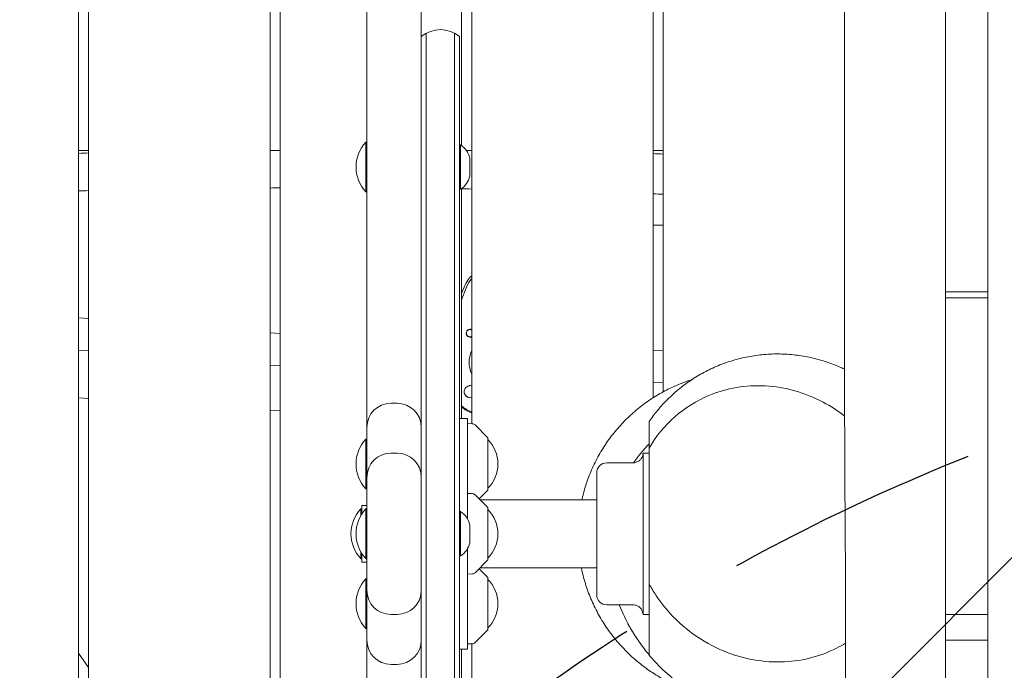
# Model space of a CAD drawing. Units: millimetres. Extents: x -10802 to 11295, y -6395 to 5811.
# Drawn here: x -6242 to -5754, y -418 to -95 of the extents above; entities that cross this region are included whole.
import ezdxf

# ---------------------------------------------------------------- set-up
doc = ezdxf.new("R2010")
doc.units = ezdxf.units.MM
doc.header["$LTSCALE"] = 20
doc.linetypes.add('HIDDEN', pattern=[9.525, 6.35, -3.175])
for name, color, linetype in [('2d', 230, 'Continuous'), ('EN-Free_Space', 10, 'HIDDEN'), ('EN-Free_Space_Hatch', 10, 'HIDDEN')]:
    doc.layers.add(name, color=color, linetype=linetype)

msp = doc.modelspace()

# ---------------------------------------------------------------- hatches: boundary and pattern name
at = {"layer": 'EN-Free_Space_Hatch'}
h = msp.add_hatch(dxfattribs=at)
h.set_pattern_fill('ANSI31', color=1, scale=100)
edge = h.paths.add_edge_path()
edge.add_arc((-5794.42, -4371.91), 1000, 180, 352.87498, ccw=False)
edge.add_arc((-5794.42, -4371.91), 1000, 172.87498, 180, ccw=False)
edge.add_line((-6786.7, -4247.87), (-6395.37, -1117.24))
edge.add_arc((-5403.09, -1241.27), 1000, 0, 172.87498, ccw=False)
edge.add_arc((-5403.09, -1241.27), 1000, 352.87498, 360, ccw=False)
edge.add_line((-4410.82, -1365.31), (-4802.14, -4495.94))
edge = h.paths.add_edge_path()
edge.add_arc((4375.18, 1309.6), 1000, 173, 180, ccw=False)
edge.add_line((3382.63, 1431.47), (3686.82, 3908.86))
edge.add_arc((4679.36, 3786.99), 1000, 0, 173, ccw=False)
edge.add_arc((4679.36, 3786.99), 1000, -7, 0, ccw=False)
edge.add_line((5671.91, 3665.12), (5367.73, 1187.73))
edge.add_arc((4375.18, 1309.6), 1000, 180, 353, ccw=False)

# ---------------------------------------------------------------- linework, layer by layer
at = {"layer": '2d', "lineweight": 0}
for p, q in [((-6213, -735.14), (-6213, -60)), ((-6208, -60), (-6208, -735.82)), ((-6118, -740.9), (-6118, -60)), ((-6113, -60), (-6113, -741.64)), ((-6023, -157.47), (-6023, -60)), ((-6018, -60), (-6018, -295.43)), ((-5928, -282.53), (-5928, -62.43)), ((-5923, -67.54), (-5923, -279.58)), ((-6070, -627.81), (-6070, -72.19)), ((-6043, -627.81), (-6043, -72.19)), ((-5783, -80.22), (-5783, -203.17)), ((-5762, -80.22), (-5762, -211.75)), ((-6040.5, -598.27), (-6040.5, -101.73)), ((-6026.5, -598.27), (-6026.5, -101.73)), ((-6024, -596.61), (-6024, -103.39)), ((-6070.5, -180.46), (-6070.5, -155.81)), ((-6070, -155.81), (-6070.5, -155.81)), ((-6208, -160), (-6213, -160)), ((-6113, -160), (-6118, -160)), ((-6024, -157.13), (-6023.5, -157.13)), ((-6023.5, -157.13), (-6023.5, -179.13)), ((-6018, -160), (-6020.53, -160)), ((-5923, -160), (-5928, -160)), ((-6019, -163.63), (-6019, -172.63)), ((-6070, -180.46), (-6070.5, -180.46)), ((-6024, -179.13), (-6023.5, -179.13)), ((-6023, -292.86), (-6023, -178.8)), ((-6020.51, -227.66), (-6023, -234.03)), ((-6023, -230.86), (-6021.75, -227.67)), ((-5783, -230.06), (-5762, -230.06)), ((-5783, -233.02), (-5762, -233.02)), ((-5783, -372.98), (-5783, -233.02)), ((-5762, -378.38), (-5762, -233.02)), ((-6208, -243.22), (-6213, -242.82)), ((-6018.9, -248.73), (-6019.64, -248.73)), ((-6113, -250.7), (-6118, -250.3)), ((-6018.9, -252.28), (-6019.64, -252.28)), ((-6208, -259.27), (-6213, -258.87)), ((-5923, -259.18), (-5928, -258.98)), ((-6113, -266.75), (-6118, -266.35)), ((-6018.71, -276.5), (-6018.74, -276.5)), ((-5923, -275.19), (-5928, -274.99)), ((-6213, -282.63), (-6208, -282.95)), ((-6018.71, -282.5), (-6018.73, -282.5)), ((-6058, -285.24), (-6055, -285.24)), ((-6118, -288.78), (-6113, -289.1)), ((-6024, -292.86), (-6020, -292.86)), ((-6020, -342.73), (-6020, -292.86)), ((-6017.68, -295.44), (-6020, -295.36)), ((-6010.15, -302.21), (-6016.33, -296.02)), ((-6010, -302.57), (-6010, -328.15)), ((-6070.5, -303.03), (-6070.5, -327.68)), ((-6070, -303.03), (-6070.5, -303.03)), ((-5930, -307.55), (-5930, -374.83)), ((-6055, -310), (-6058, -310)), ((-5933, -390), (-5933, -310)), ((-5930, -310), (-5933, -310)), ((-5951, -314.8), (-5938, -314.8)), ((-5956, -380.2), (-5956, -319.8)), ((-6070, -327.68), (-6070.5, -327.68)), ((-6017.68, -330.08), (-6020, -330)), ((-6010.15, -336.85), (-6016.33, -330.67)), ((-6010.15, -328.51), (-6014.32, -332.68)), ((-6072.5, -340.23), (-6072.5, -336)), ((-6070, -336), (-6072.5, -336)), ((-5956, -333.2), (-6013.8, -333.2)), ((-6073, -337.68), (-6073, -341.05)), ((-6072.5, -337.68), (-6073, -337.68)), ((-6070.5, -362.33), (-6070.5, -337.68)), ((-6070, -337.68), (-6070.5, -337.68)), ((-6024, -339), (-6023.5, -339)), ((-6023.5, -339), (-6023.5, -361)), ((-6010, -337.21), (-6010, -362.79)), ((-6019, -345.5), (-6019, -354.5)), ((-6073, -362.33), (-6073, -358.95)), ((-6072.5, -364), (-6072.5, -359.77)), ((-6024, -361), (-6023.5, -361)), ((-6020, -407.14), (-6020, -357.27)), ((-6072.5, -362.33), (-6073, -362.33)), ((-6072.5, -364), (-6070, -364)), ((-6070, -362.33), (-6070.5, -362.33)), ((-6010.15, -363.15), (-6016.33, -369.33)), ((-6017.68, -369.92), (-6020, -370)), ((-6010.15, -371.49), (-6014.32, -367.32)), ((-6013.8, -366.8), (-5956, -366.8)), ((-6070.5, -372.32), (-6070.5, -396.97)), ((-6070, -372.32), (-6070.5, -372.32)), ((-6010, -371.85), (-6010, -397.43)), ((-5938, -385.2), (-5951, -385.2)), ((-5930, -384.5), (-5930, -390)), ((-6058, -390), (-6055, -390)), ((-5930, -390), (-5933, -390)), ((-5783, -390.06), (-5762, -390.06)), ((-6070, -396.97), (-6070.5, -396.97)), ((-6010.15, -397.79), (-6016.33, -403.98)), ((-6017.68, -404.56), (-6020, -404.64)), ((-6018, -404.57), (-6018, -761.66)), ((-5783, -402.79), (-5762, -402.79)), ((-5783, -484.94), (-5783, -402.79)), ((-5762, -511.85), (-5762, -402.79)), ((-6213, -409.11), (-6208, -416.29)), ((-6020, -407.14), (-6024, -407.14)), ((-6023, -521.2), (-6023, -407.14)), ((-6055, -414.76), (-6058, -414.76))]:
    msp.add_line(p, q, dxfattribs=at)
for centre, radius, start, end in [((-6033.5, -115), 15, 50.7035, 129.2965), ((-6057.38, -168.13), 18, 136.7985, 223.2015), ((-6028.8, -165.61), 10, 11.4114, 57.9789), ((-6028.8, -170.66), 10, 302.0211, 348.5886), ((-6058, -297.24), 12, 90, 180), ((-6055, -297.24), 12, 0, 90), ((-6017.75, -297.44), 2, 45, 88), ((-6010.5, -302.57), 0.5, 360, 45), ((-6057.38, -315.36), 18, 136.7985, 223.2015), ((-6021.99, -315.36), 17, 314.8544, 45.1456), ((-6058, -322), 12, 90, 180), ((-6055, -322), 12, 0, 90), ((-5951, -319.8), 5, 90, 180), ((-6017.75, -332.08), 2, 45, 88), ((-6010.5, -328.15), 0.5, 315, 360), ((-6010.5, -337.21), 0.5, 0, 45), ((-6059.88, -350), 18, 136.7985, 223.2015), ((-6057.38, -350), 18, 136.7985, 223.2015), ((-6028.8, -347.48), 10, 11.4114, 57.9789), ((-6021.99, -350), 17, 314.8544, 45.1456), ((-6028.8, -352.52), 10, 302.0211, 348.5886), ((-6010.5, -362.79), 0.5, 315, 0), ((-6017.75, -367.92), 2, 272, 315), ((-6057.38, -384.64), 18, 136.7985, 223.2015), ((-6010.5, -371.85), 0.5, 360, 45), ((-6021.99, -384.64), 17, 314.8544, 45.1456), ((-6058, -378), 12, 180, 270), ((-6055, -378), 12, 270, 360), ((-5951, -380.2), 5, 180, 270), ((-6010.5, -397.43), 0.5, 315, 360), ((-6058, -402.76), 12, 180, 270), ((-6055, -402.76), 12, 270, 360), ((-6017.75, -402.56), 2, 272, 315)]:
    msp.add_arc(centre, radius, start, end, dxfattribs=at)
at = {"layer": '2d', "lineweight": 0, "extrusion": (0, 0, -1)}
for centre, major_axis, start_param, end_param in [((-6005.67, -233.5), (0, 16), -1.197078, -0.884133), ((-6018.9, -250.5), (0, -1.77), -0.532331, 2.594148), ((-6018.72, -250.5), (0, 2), -1.570796, 0.371737), ((-6018.9, -250.5), (0, 1.78), -0.547445, 0.532331), ((-6020.46, -250.5), (0, -2), -2.690386, -2.662688), ((-6018.72, -250.5), (0, 2), -2.404994, -1.570796), ((-6020.46, -250.5), (0, -2), -0.478905, -0.450555), ((-6020.46, -250.5), (0, -2), -0.478905, -0.450555), ((-6018.74, -279.5), (0, 3), -0.183679, 0), ((-6006.02, -265), (0, 27.5), -2.689028, -2.473128)]:
    msp.add_ellipse(centre, major_axis=major_axis, ratio=0.996219, start_param=start_param, end_param=end_param, dxfattribs=at)
at = {"layer": '2d', "lineweight": 0}
for centre, major_axis, start_param, end_param in [((-6005.67, -233.5), (0, -16), -2.257459, -1.944514), ((-6020.46, -250.5), (0, 2), -0.478905, -0.451206), ((-6018.71, -279.5), (0, 3), -0.2386, 1.481291), ((-6018.71, -279.5), (0, -3), -1.660302, 0.2386), ((-6018.74, -279.5), (0, -3), -1.386814, -0.183982), ((-6006.02, -265), (0, -27.5), -0.668464, -0.452564)]:
    msp.add_ellipse(centre, major_axis=major_axis, ratio=0.996219, start_param=start_param, end_param=end_param, dxfattribs=at)
for points, knots in [([(-5833, -73.37), (-5833, -90.52), (-5833, -107.66), (-5833, -124.81), (-5833, -141.95), (-5833, -159.09), (-5833, -176.24), (-5833, -193.38), (-5833, -210.53), (-5833, -227.67), (-5833, -236.24), (-5833, -244.81), (-5833, -253.38), (-5833, -261.96), (-5833, -270.53), (-5833, -279.1)], [-205.741127, -205.741127, -205.741127, -205.741127, -154.305846, -154.305846, -154.305846, -102.870564, -102.870564, -102.870564, -51.435282, -51.435282, -51.435282, -25.717641, -25.717641, -25.717641, 0, 0, 0, 0]), ([(-5783, -203.17), (-5783, -206.53), (-5783, -209.89), (-5783, -213.25), (-5783, -218.77), (-5783, -224.3), (-5783, -229.82), (-5783, -230.89), (-5783, -231.95), (-5783, -233.02)], [0, 0, 0, 0, 10.079149, 10.079149, 10.079149, 26.646716, 26.646716, 26.646716, 29.852009, 29.852009, 29.852009, 29.852009]), ([(-6018, -222.01), (-6018.72, -222.71), (-6019.37, -223.48), (-6020.68, -225.35), (-6021.29, -226.48), (-6021.75, -227.67)], [7.0523778, 7.0523778, 7.0523778, 7.0523778, 7.2408479, 7.2408479, 7.4802636, 7.4802636, 7.4802636, 7.4802636]), ([(-6018, -252.36), (-6018.13, -252.41), (-6018.26, -252.45), (-6018.61, -252.51), (-6018.83, -252.51), (-6019.29, -252.44), (-6019.52, -252.36), (-6019.85, -252.16), (-6019.96, -252.08), (-6020.06, -251.99)], [1.349212, 1.349212, 1.349212, 1.349212, 1.3910446, 1.3910446, 1.4605391, 1.4605391, 1.534306, 1.534306, 1.5762834, 1.5762834, 1.5762834, 1.5762834]), ([(-6019.23, -265), (-6019.23, -263.48), (-6018.99, -261.96), (-6018.37, -260.05), (-6018.2, -259.59), (-6018, -259.15)], [4.712389, 4.712389, 4.712389, 4.712389, 5.0265482, 5.0265482, 5.1272186, 5.1272186, 5.1272186, 5.1272186]), ([(-5930, -294.37), (-5928.7, -292.48), (-5927.3, -290.62), (-5924.28, -286.97), (-5922.65, -285.18), (-5919.2, -281.72), (-5917.36, -280.05), (-5913.5, -276.86), (-5911.47, -275.35), (-5907.25, -272.51), (-5905.05, -271.18), (-5900.51, -268.74), (-5898.16, -267.63), (-5893.37, -265.65), (-5890.91, -264.78), (-5885.91, -263.29), (-5883.37, -262.67), (-5878.24, -261.69), (-5875.65, -261.33), (-5870.44, -260.87), (-5867.82, -260.78), (-5862.6, -260.86), (-5859.99, -261.03), (-5854.8, -261.64), (-5852.22, -262.08), (-5847.13, -263.21), (-5844.61, -263.9), (-5839.67, -265.54), (-5837.24, -266.48), (-5834.24, -267.82), (-5833.62, -268.11), (-5833, -268.41)], [0, 0, 0, 0, 7.26602, 7.26602, 14.677603, 14.677603, 22.227243, 22.227243, 29.873908, 29.873908, 37.599951, 37.599951, 45.380881, 45.380881, 53.194987, 53.194987, 61.02726, 61.02726, 68.866843, 68.866843, 76.706829, 76.706829, 84.545486, 84.545486, 92.388096, 92.388096, 100.240543, 100.240543, 108.098496, 108.098496, 110.174389, 110.174389, 110.174389, 110.174389]), ([(-6018, -270.85), (-6018.2, -270.41), (-6018.37, -269.95), (-6018.99, -268.04), (-6019.23, -266.52), (-6019.23, -265)], [4.2975594, 4.2975594, 4.2975594, 4.2975594, 4.3982297, 4.3982297, 4.712389, 4.712389, 4.712389, 4.712389]), ([(-5963.35, -333.2), (-5963.32, -333.04), (-5963.28, -332.89), (-5962.65, -330.09), (-5961.91, -327.47), (-5960.19, -322.33), (-5959.2, -319.8), (-5956.97, -314.86), (-5955.73, -312.44), (-5953.02, -307.76), (-5951.55, -305.48), (-5948.39, -301.1), (-5946.7, -298.99), (-5943.14, -294.98), (-5941.27, -293.07), (-5937.37, -289.47), (-5935.35, -287.77), (-5931.22, -284.64), (-5929.11, -283.2), (-5924.88, -280.59), (-5922.76, -279.41), (-5918.62, -277.33), (-5916.6, -276.43), (-5912.85, -274.92), (-5911.11, -274.29), (-5909.24, -273.68), (-5909, -273.61), (-5908.77, -273.53)], [31.229767, 31.229767, 31.229767, 31.229767, 31.729628, 31.729628, 40.155373, 40.155373, 48.573321, 48.573321, 56.983014, 56.983014, 65.387034, 65.387034, 73.78857, 73.78857, 82.158215, 82.158215, 90.509387, 90.509387, 98.707559, 98.707559, 106.73634, 106.73634, 114.381707, 114.381707, 121.327023, 121.327023, 122.331559, 122.331559, 122.331559, 122.331559]), ([(-5930, -307.55), (-5926.54, -301.58), (-5922.22, -296.35), (-5912.16, -287.48), (-5906.45, -283.95), (-5891.47, -277.67), (-5881.89, -276.13), (-5862.46, -277.18), (-5852.65, -279.96), (-5839.94, -286.69), (-5836.37, -288.98), (-5832.99, -291.59)], [0.000001, 0.000001, 0.000001, 0.000001, 2.155991, 2.155991, 4.379696, 4.379696, 7.670588, 7.670588, 11.096008, 11.096008, 12.503018, 12.503018, 12.503018, 12.503018]), ([(-5833, -279.1), (-5833, -280.1), (-5833, -281.11), (-5833, -282.12), (-5833, -283.28), (-5833, -284.44), (-5833, -285.6), (-5833, -286.92), (-5832.99, -288.23), (-5832.99, -289.55), (-5832.99, -291.02), (-5832.99, -292.49), (-5832.99, -293.96), (-5832.99, -293.97), (-5832.99, -293.97), (-5832.99, -293.98), (-5832.98, -297.08), (-5832.97, -300.19), (-5832.96, -303.29), (-5832.96, -304.37), (-5832.96, -305.45), (-5832.95, -306.53), (-5832.95, -306.59), (-5832.95, -306.65), (-5832.95, -306.72), (-5832.95, -307.08), (-5832.95, -307.43), (-5832.95, -307.79), (-5832.95, -308.14), (-5832.94, -308.48), (-5832.94, -308.82), (-5832.94, -308.92), (-5832.94, -309), (-5832.94, -309.09), (-5832.94, -309.18), (-5832.94, -309.27), (-5832.94, -309.35), (-5832.94, -309.44), (-5832.94, -309.53), (-5832.94, -309.61), (-5832.94, -309.7), (-5832.94, -309.79), (-5832.94, -309.87), (-5832.94, -310.21), (-5832.94, -310.56), (-5832.93, -310.9), (-5832.93, -311.57), (-5832.93, -312.24), (-5832.93, -312.91), (-5832.92, -314.18), (-5832.91, -315.46), (-5832.91, -316.74), (-5832.9, -318.96), (-5832.89, -321.18), (-5832.87, -323.41), (-5832.87, -323.5), (-5832.87, -323.59), (-5832.87, -323.69), (-5832.87, -323.7), (-5832.87, -323.71), (-5832.87, -323.72), (-5832.87, -323.8), (-5832.87, -323.89), (-5832.87, -323.97), (-5832.87, -324.05), (-5832.87, -324.14), (-5832.87, -324.22), (-5832.87, -324.3), (-5832.87, -324.38), (-5832.87, -324.47), (-5832.87, -324.55), (-5832.87, -324.63), (-5832.87, -324.72), (-5832.87, -324.8), (-5832.87, -324.88), (-5832.87, -324.96), (-5832.87, -325.05), (-5832.86, -325.13), (-5832.86, -325.21), (-5832.86, -325.29), (-5832.86, -325.37), (-5832.86, -325.46), (-5832.86, -325.54), (-5832.86, -325.62), (-5832.86, -325.7), (-5832.86, -325.86), (-5832.86, -326.03), (-5832.86, -326.19), (-5832.86, -326.27), (-5832.86, -326.35), (-5832.86, -326.44), (-5832.86, -326.52), (-5832.86, -326.6), (-5832.86, -326.68), (-5832.85, -326.84), (-5832.85, -327), (-5832.85, -327.16), (-5832.85, -327.24), (-5832.85, -327.33), (-5832.85, -327.41), (-5832.85, -327.49), (-5832.85, -327.57), (-5832.85, -327.65), (-5832.84, -328.91), (-5832.84, -330.17), (-5832.83, -331.43), (-5832.81, -333.81), (-5832.8, -336.18), (-5832.78, -338.56), (-5832.78, -338.57), (-5832.78, -338.58), (-5832.78, -338.59), (-5832.78, -338.67), (-5832.78, -338.75), (-5832.78, -338.83), (-5832.78, -338.92), (-5832.78, -339), (-5832.78, -339.08), (-5832.78, -339.16), (-5832.78, -339.24), (-5832.78, -339.32), (-5832.78, -339.41), (-5832.78, -339.49), (-5832.78, -339.57), (-5832.77, -339.65), (-5832.77, -339.73), (-5832.77, -339.81), (-5832.77, -339.89), (-5832.77, -339.98), (-5832.77, -340.06), (-5832.77, -340.07), (-5832.77, -340.07), (-5832.77, -340.08), (-5832.77, -340.16), (-5832.77, -340.23), (-5832.77, -340.3), (-5832.77, -340.38), (-5832.77, -340.46), (-5832.77, -340.54), (-5832.77, -340.7), (-5832.77, -340.87), (-5832.77, -341.03), (-5832.77, -341.11), (-5832.76, -341.19), (-5832.76, -341.27), (-5832.76, -341.35), (-5832.76, -341.43), (-5832.76, -341.51), (-5832.76, -341.67), (-5832.76, -341.83), (-5832.76, -341.99), (-5832.76, -342.07), (-5832.76, -342.15), (-5832.76, -342.23), (-5832.76, -342.31), (-5832.76, -342.39), (-5832.76, -342.47), (-5832.75, -343.72), (-5832.74, -344.98), (-5832.73, -346.24), (-5832.71, -348.63), (-5832.7, -351.03), (-5832.68, -353.43), (-5832.68, -353.45), (-5832.68, -353.47), (-5832.68, -353.49), (-5832.68, -353.57), (-5832.68, -353.65), (-5832.68, -353.73), (-5832.68, -353.81), (-5832.68, -353.89), (-5832.68, -353.97), (-5832.68, -354.05), (-5832.68, -354.13), (-5832.68, -354.21), (-5832.68, -354.29), (-5832.68, -354.37), (-5832.68, -354.45), (-5832.67, -354.53), (-5832.67, -354.61), (-5832.67, -354.69), (-5832.67, -354.77), (-5832.67, -354.85), (-5832.67, -354.93), (-5832.67, -355.01), (-5832.67, -355.09), (-5832.67, -355.17), (-5832.67, -355.25), (-5832.67, -355.33), (-5832.67, -355.41), (-5832.67, -355.57), (-5832.67, -355.73), (-5832.67, -355.89), (-5832.67, -355.97), (-5832.66, -356.05), (-5832.66, -356.13), (-5832.66, -356.21), (-5832.66, -356.29), (-5832.66, -356.37), (-5832.66, -356.49), (-5832.66, -356.61), (-5832.66, -356.74), (-5832.66, -356.77), (-5832.66, -356.81), (-5832.66, -356.84), (-5832.66, -356.92), (-5832.66, -357), (-5832.66, -357.08), (-5832.66, -357.16), (-5832.66, -357.24), (-5832.66, -357.31), (-5832.65, -358.56), (-5832.64, -359.81), (-5832.63, -361.06), (-5832.62, -363.47), (-5832.6, -365.89), (-5832.59, -368.3), (-5832.59, -368.34), (-5832.59, -368.38), (-5832.59, -368.42), (-5832.59, -368.58), (-5832.59, -368.74), (-5832.59, -368.89), (-5832.59, -369.05), (-5832.58, -369.21), (-5832.58, -369.36), (-5832.58, -369.52), (-5832.58, -369.68), (-5832.58, -369.83), (-5832.58, -369.99), (-5832.58, -370.14), (-5832.58, -370.3), (-5832.58, -370.46), (-5832.58, -370.61), (-5832.58, -370.77), (-5832.57, -370.93), (-5832.57, -371.08), (-5832.57, -371.24), (-5832.57, -371.39), (-5832.57, -371.55), (-5832.57, -371.71), (-5832.57, -371.86), (-5832.57, -372.02), (-5832.57, -372.17), (-5832.57, -372.48), (-5832.57, -372.79), (-5832.56, -373.11), (-5832.56, -373.19), (-5832.56, -373.27), (-5832.56, -373.35), (-5832.56, -373.42), (-5832.56, -373.5), (-5832.56, -373.57), (-5832.56, -373.73), (-5832.56, -373.88), (-5832.56, -374.04), (-5832.56, -374.35), (-5832.56, -374.66), (-5832.55, -374.97), (-5832.55, -375.12), (-5832.55, -375.28), (-5832.55, -375.43), (-5832.55, -375.59), (-5832.55, -375.74), (-5832.55, -375.9), (-5832.55, -376.51), (-5832.54, -377.13), (-5832.54, -377.75), (-5832.54, -378.06), (-5832.54, -378.36), (-5832.54, -378.67), (-5832.54, -378.83), (-5832.54, -378.98), (-5832.54, -379.13), (-5832.54, -379.29), (-5832.53, -379.44), (-5832.53, -379.59), (-5832.53, -380.21), (-5832.53, -380.82), (-5832.53, -381.43), (-5832.53, -381.74), (-5832.52, -382.04), (-5832.52, -382.35), (-5832.52, -382.66), (-5832.52, -382.96), (-5832.52, -383.27), (-5832.52, -383.34), (-5832.52, -383.42), (-5832.52, -383.5), (-5832.52, -383.58), (-5832.52, -383.65), (-5832.52, -383.73), (-5832.52, -383.89), (-5832.52, -384.04), (-5832.52, -384.2), (-5832.52, -384.51), (-5832.51, -384.82), (-5832.51, -385.13), (-5832.51, -385.75), (-5832.51, -386.37), (-5832.51, -386.98), (-5832.51, -387.6), (-5832.5, -388.22), (-5832.5, -388.84), (-5832.5, -389.21), (-5832.5, -389.57), (-5832.5, -389.93), (-5832.5, -390.19), (-5832.5, -390.44), (-5832.5, -390.7), (-5832.49, -393.17), (-5832.49, -395.64), (-5832.49, -398.11), (-5832.49, -398.19), (-5832.49, -398.27), (-5832.49, -398.34), (-5832.49, -398.42), (-5832.49, -398.5), (-5832.49, -398.57), (-5832.49, -398.65), (-5832.49, -398.73), (-5832.49, -398.8), (-5832.49, -398.88), (-5832.49, -398.96), (-5832.49, -399.03), (-5832.49, -399.34), (-5832.49, -399.65), (-5832.49, -399.96), (-5832.49, -400.26), (-5832.49, -400.57), (-5832.49, -400.88), (-5832.49, -401.19), (-5832.49, -401.49), (-5832.49, -401.8), (-5832.49, -402.42), (-5832.49, -403.03), (-5832.49, -403.65), (-5832.49, -404.26), (-5832.49, -404.88), (-5832.49, -405.49), (-5832.49, -405.83), (-5832.49, -406.17), (-5832.49, -406.5), (-5832.49, -408.63), (-5832.49, -410.77), (-5832.5, -412.9), (-5832.5, -415.38), (-5832.51, -417.86), (-5832.52, -420.34), (-5832.52, -421.25), (-5832.52, -422.16), (-5832.53, -423.07), (-5832.53, -424.65), (-5832.54, -426.22), (-5832.54, -427.81), (-5832.54, -427.84), (-5832.54, -427.88), (-5832.54, -427.92), (-5832.55, -428.07), (-5832.55, -428.22), (-5832.55, -428.37), (-5832.55, -428.52), (-5832.55, -428.67), (-5832.55, -428.82), (-5832.55, -428.97), (-5832.55, -429.12), (-5832.55, -429.26), (-5832.55, -429.41), (-5832.55, -429.56), (-5832.55, -429.71), (-5832.55, -429.86), (-5832.55, -430.01), (-5832.56, -430.16), (-5832.56, -430.31), (-5832.56, -430.46), (-5832.56, -430.61), (-5832.56, -430.77), (-5832.56, -430.92), (-5832.56, -431.07), (-5832.56, -431.22), (-5832.56, -431.37), (-5832.56, -431.52), (-5832.56, -431.82), (-5832.56, -432.12), (-5832.57, -432.42), (-5832.57, -432.57), (-5832.57, -432.72), (-5832.57, -432.87), (-5832.57, -433.03), (-5832.57, -433.18), (-5832.57, -433.33), (-5832.57, -433.63), (-5832.57, -433.93), (-5832.58, -434.24), (-5832.58, -434.39), (-5832.58, -434.54), (-5832.58, -434.69), (-5832.58, -434.84), (-5832.58, -434.99), (-5832.58, -435.15), (-5832.59, -436.65), (-5832.6, -438.15), (-5832.61, -439.65), (-5832.61, -440.6), (-5832.62, -441.55), (-5832.62, -442.49), (-5832.64, -444.98), (-5832.65, -447.47), (-5832.67, -449.96), (-5832.68, -452.06), (-5832.7, -454.17), (-5832.71, -456.27), (-5832.72, -456.7), (-5832.72, -457.13), (-5832.72, -457.56), (-5832.72, -457.58), (-5832.72, -457.59), (-5832.72, -457.61), (-5832.72, -457.69), (-5832.72, -457.76), (-5832.72, -457.83), (-5832.73, -457.91), (-5832.73, -457.98), (-5832.73, -458.05), (-5832.73, -458.13), (-5832.73, -458.2), (-5832.73, -458.27), (-5832.73, -458.35), (-5832.73, -458.42), (-5832.73, -458.49), (-5832.73, -458.57), (-5832.73, -458.64), (-5832.73, -458.71), (-5832.73, -458.79), (-5832.73, -458.86), (-5832.73, -458.93), (-5832.73, -459.01), (-5832.73, -459.08), (-5832.73, -459.16), (-5832.73, -459.23), (-5832.73, -459.3), (-5832.74, -459.38), (-5832.74, -459.52), (-5832.74, -459.67), (-5832.74, -459.82), (-5832.74, -459.89), (-5832.74, -459.97), (-5832.74, -460.04), (-5832.74, -460.12), (-5832.74, -460.19), (-5832.74, -460.26), (-5832.74, -460.41), (-5832.74, -460.56), (-5832.74, -460.71), (-5832.75, -460.78), (-5832.75, -460.86), (-5832.75, -460.93), (-5832.75, -461), (-5832.75, -461.08), (-5832.75, -461.15), (-5832.75, -461.45), (-5832.75, -461.75), (-5832.75, -462.05), (-5832.75, -462.19), (-5832.76, -462.34), (-5832.76, -462.49), (-5832.76, -462.57), (-5832.76, -462.64), (-5832.76, -462.72), (-5832.76, -462.79), (-5832.76, -462.87), (-5832.76, -462.94), (-5832.76, -463.24), (-5832.76, -463.54), (-5832.77, -463.84), (-5832.77, -463.99), (-5832.77, -464.14), (-5832.77, -464.29), (-5832.77, -464.37), (-5832.77, -464.44), (-5832.77, -464.52), (-5832.77, -464.59), (-5832.77, -464.67), (-5832.77, -464.74), (-5832.79, -467.18), (-5832.81, -469.63), (-5832.82, -472.07), (-5832.82, -472.35), (-5832.83, -472.63), (-5832.83, -472.91), (-5832.84, -475.14), (-5832.86, -477.36), (-5832.87, -479.59), (-5832.89, -482.16), (-5832.9, -484.73), (-5832.91, -487.31), (-5832.91, -487.32), (-5832.91, -487.33), (-5832.91, -487.33), (-5832.92, -487.41), (-5832.92, -487.48), (-5832.92, -487.55), (-5832.92, -487.62), (-5832.92, -487.69), (-5832.92, -487.77), (-5832.92, -487.84), (-5832.92, -487.91), (-5832.92, -487.98), (-5832.92, -488.05), (-5832.92, -488.13), (-5832.92, -488.2), (-5832.92, -488.27), (-5832.92, -488.34), (-5832.92, -488.41), (-5832.92, -488.49), (-5832.92, -488.56), (-5832.92, -488.63), (-5832.92, -488.7), (-5832.92, -488.78), (-5832.92, -488.85), (-5832.92, -488.92), (-5832.92, -488.99), (-5832.92, -489.07), (-5832.92, -489.21), (-5832.93, -489.36), (-5832.93, -489.5), (-5832.93, -489.57), (-5832.93, -489.65), (-5832.93, -489.72), (-5832.93, -489.79), (-5832.93, -489.86), (-5832.93, -489.94), (-5832.93, -490.08), (-5832.93, -490.23), (-5832.93, -490.37), (-5832.93, -490.45), (-5832.93, -490.52), (-5832.93, -490.59), (-5832.93, -490.67), (-5832.93, -490.74), (-5832.93, -490.81), (-5832.94, -491.99), (-5832.94, -493.18), (-5832.95, -494.36), (-5832.96, -496.79), (-5832.97, -499.22), (-5832.98, -501.65), (-5832.98, -504.18), (-5832.99, -506.7), (-5832.99, -509.22), (-5833, -511.83), (-5833, -514.45), (-5833, -517.06)], [-238.073233, -238.073233, -238.073233, -238.073233, -235.047875, -235.047875, -235.047875, -231.559341, -231.559341, -231.559341, -227.607863, -227.607863, -227.607863, -223.193656, -223.193656, -223.193656, -223.179125, -223.179125, -223.179125, -213.855996, -213.855996, -213.855996, -210.612597, -210.612597, -210.612597, -210.423579, -210.423579, -210.423579, -209.345256, -209.345256, -209.345256, -208.314079, -208.314079, -208.314079, -208.044866, -208.044866, -208.044866, -207.783858, -207.783858, -207.783858, -207.523788, -207.523788, -207.523788, -207.264658, -207.264658, -207.264658, -206.237524, -206.237524, -206.237524, -204.228322, -204.228322, -204.228322, -200.39017, -200.39017, -200.39017, -193.717415, -193.717415, -193.717415, -193.434502, -193.434502, -193.434502, -193.40544, -193.40544, -193.40544, -193.155513, -193.155513, -193.155513, -192.906154, -192.906154, -192.906154, -192.657363, -192.657363, -192.657363, -192.40914, -192.40914, -192.40914, -192.161485, -192.161485, -192.161485, -191.914399, -191.914399, -191.914399, -191.66788, -191.66788, -191.66788, -191.42193, -191.42193, -191.42193, -190.931733, -190.931733, -190.931733, -190.687487, -190.687487, -190.687487, -190.443809, -190.443809, -190.443809, -189.958157, -189.958157, -189.958157, -189.716183, -189.716183, -189.716183, -189.474777, -189.474777, -189.474777, -185.689498, -185.689498, -185.689498, -178.554925, -178.554925, -178.554925, -178.525863, -178.525863, -178.525863, -178.279875, -178.279875, -178.279875, -178.034331, -178.034331, -178.034331, -177.789231, -177.789231, -177.789231, -177.544574, -177.544574, -177.544574, -177.300362, -177.300362, -177.300362, -177.056593, -177.056593, -177.056593, -177.029879, -177.029879, -177.029879, -176.813268, -176.813268, -176.813268, -176.570386, -176.570386, -176.570386, -176.085954, -176.085954, -176.085954, -175.844403, -175.844403, -175.844403, -175.603295, -175.603295, -175.603295, -175.122411, -175.122411, -175.122411, -174.882634, -174.882634, -174.882634, -174.6433, -174.6433, -174.6433, -170.874204, -170.874204, -170.874204, -163.675348, -163.675348, -163.675348, -163.617224, -163.617224, -163.617224, -163.375867, -163.375867, -163.375867, -163.134822, -163.134822, -163.134822, -162.894087, -162.894087, -162.894087, -162.653663, -162.653663, -162.653663, -162.41355, -162.41355, -162.41355, -162.173748, -162.173748, -162.173748, -161.934257, -161.934257, -161.934257, -161.695076, -161.695076, -161.695076, -161.217646, -161.217646, -161.217646, -160.979396, -160.979396, -160.979396, -160.741457, -160.741457, -160.741457, -160.371597, -160.371597, -160.371597, -160.266509, -160.266509, -160.266509, -160.029501, -160.029501, -160.029501, -159.792803, -159.792803, -159.792803, -156.047838, -156.047838, -156.047838, -148.79577, -148.79577, -148.79577, -148.679524, -148.679524, -148.679524, -148.209654, -148.209654, -148.209654, -147.740194, -147.740194, -147.740194, -147.271142, -147.271142, -147.271142, -146.802496, -146.802496, -146.802496, -146.334253, -146.334253, -146.334253, -145.866413, -145.866413, -145.866413, -145.398973, -145.398973, -145.398973, -144.931932, -144.931932, -144.931932, -143.999045, -143.999045, -143.999045, -143.754965, -143.754965, -143.754965, -143.533197, -143.533197, -143.533197, -143.067745, -143.067745, -143.067745, -142.138025, -142.138025, -142.138025, -141.673757, -141.673757, -141.673757, -141.209882, -141.209882, -141.209882, -139.358314, -139.358314, -139.358314, -138.434886, -138.434886, -138.434886, -137.973759, -137.973759, -137.973759, -137.513023, -137.513023, -137.513023, -135.673979, -135.673979, -135.673979, -134.756794, -134.756794, -134.756794, -133.840314, -133.840314, -133.840314, -133.607364, -133.607364, -133.607364, -133.374967, -133.374967, -133.374967, -132.910217, -132.910217, -132.910217, -131.980889, -131.980889, -131.980889, -130.122894, -130.122894, -130.122894, -128.265747, -128.265747, -128.265747, -127.17383, -127.17383, -127.17383, -126.409401, -126.409401, -126.409401, -118.990611, -118.990611, -118.990611, -118.759757, -118.759757, -118.759757, -118.52959, -118.52959, -118.52959, -118.299609, -118.299609, -118.299609, -118.069335, -118.069335, -118.069335, -117.14737, -117.14737, -117.14737, -116.225008, -116.225008, -116.225008, -115.302248, -115.302248, -115.302248, -113.455519, -113.455519, -113.455519, -111.607169, -111.607169, -111.607169, -110.601025, -110.601025, -110.601025, -104.200492, -104.200492, -104.200492, -96.761185, -96.761185, -96.761185, -94.024966, -94.024966, -94.024966, -89.277462, -89.277462, -89.277462, -89.161216, -89.161216, -89.161216, -88.71295, -88.71295, -88.71295, -88.26422, -88.26422, -88.26422, -87.815025, -87.815025, -87.815025, -87.365365, -87.365365, -87.365365, -86.91524, -86.91524, -86.91524, -86.46465, -86.46465, -86.46465, -86.013594, -86.013594, -86.013594, -85.562072, -85.562072, -85.562072, -84.657631, -84.657631, -84.657631, -84.204711, -84.204711, -84.204711, -83.751324, -83.751324, -83.751324, -82.843151, -82.843151, -82.843151, -82.388363, -82.388363, -82.388363, -81.933109, -81.933109, -81.933109, -77.420318, -77.420318, -77.420318, -74.580045, -74.580045, -74.580045, -67.110225, -67.110225, -67.110225, -60.808504, -60.808504, -60.808504, -59.518308, -59.518308, -59.518308, -59.460185, -59.460185, -59.460185, -59.240254, -59.240254, -59.240254, -59.02013, -59.02013, -59.02013, -58.799813, -58.799813, -58.799813, -58.579303, -58.579303, -58.579303, -58.3586, -58.3586, -58.3586, -58.137704, -58.137704, -58.137704, -57.916615, -57.916615, -57.916615, -57.695333, -57.695333, -57.695333, -57.25219, -57.25219, -57.25219, -57.03033, -57.03033, -57.03033, -56.808278, -56.808278, -56.808278, -56.3636, -56.3636, -56.3636, -56.140976, -56.140976, -56.140976, -55.918162, -55.918162, -55.918162, -55.025013, -55.025013, -55.025013, -54.577301, -54.577301, -54.577301, -54.353161, -54.353161, -54.353161, -54.128831, -54.128831, -54.128831, -53.229616, -53.229616, -53.229616, -52.77887, -52.77887, -52.77887, -52.553212, -52.553212, -52.553212, -52.327364, -52.327364, -52.327364, -44.999742, -44.999742, -44.999742, -44.154764, -44.154764, -44.154764, -37.478573, -37.478573, -37.478573, -29.759154, -29.759154, -29.759154, -29.730092, -29.730092, -29.730092, -29.514705, -29.514705, -29.514705, -29.299054, -29.299054, -29.299054, -29.083137, -29.083137, -29.083137, -28.866956, -28.866956, -28.866956, -28.650509, -28.650509, -28.650509, -28.433798, -28.433798, -28.433798, -28.216822, -28.216822, -28.216822, -27.999581, -27.999581, -27.999581, -27.564304, -27.564304, -27.564304, -27.346268, -27.346268, -27.346268, -27.127967, -27.127967, -27.127967, -26.690569, -26.690569, -26.690569, -26.471473, -26.471473, -26.471473, -26.252111, -26.252111, -26.252111, -22.706234, -22.706234, -22.706234, -15.410368, -15.410368, -15.410368, -7.841795, -7.841795, -7.841795, 0, 0, 0, 0]), ([(-5930, -294.37), (-5930, -294.38), (-5930, -294.47), (-5930, -295.81), (-5930, -300.46), (-5930, -307.55)], [40.655384, 40.655384, 40.655384, 40.655384, 43.536178, 43.536178, 60.810623, 60.810623, 60.810623, 60.810623]), ([(-5938, -314.8), (-5937.46, -314.8), (-5936.91, -314.71), (-5935.88, -314.36), (-5935.39, -314.1), (-5934.53, -313.45), (-5934.15, -313.04), (-5933.55, -312.14), (-5933.31, -311.64), (-5933.12, -310.93), (-5933.08, -310.75), (-5933.03, -310.38), (-5933.01, -310.19), (-5933, -310)], [0, 0, 0, 0, 1.620523, 1.620523, 3.245963, 3.245963, 4.871225, 4.871225, 6.496493, 6.496493, 7.056825, 7.056825, 7.624424, 7.624424, 7.624424, 7.624424]), ([(-5907.99, -428.68), (-5909.28, -428.25), (-5910.62, -427.78), (-5913.71, -426.59), (-5915.49, -425.84), (-5919.13, -424.16), (-5921, -423.21), (-5924.77, -421.11), (-5926.68, -419.95), (-5930.5, -417.42), (-5932.41, -416.03), (-5936.19, -413.02), (-5938.07, -411.4), (-5941.72, -407.91), (-5943.51, -406.04), (-5946.92, -402.12), (-5948.55, -400.05), (-5951.61, -395.75), (-5953.05, -393.51), (-5955.71, -388.89), (-5956.94, -386.5), (-5959.15, -381.61), (-5960.13, -379.1), (-5961.85, -373.99), (-5962.59, -371.39), (-5963.34, -368.1), (-5963.48, -367.45), (-5963.61, -366.8)], [111.992272, 111.992272, 111.992272, 111.992272, 118.595581, 118.595581, 126.787674, 126.787674, 134.995682, 134.995682, 143.25809, 143.25809, 151.585976, 151.585976, 160.07748, 160.07748, 168.700745, 168.700745, 177.321965, 177.321965, 185.924681, 185.924681, 194.495394, 194.495394, 203.026167, 203.026167, 211.516283, 211.516283, 213.604885, 213.604885, 213.604885, 213.604885]), ([(-5930, -374.83), (-5930, -375.88), (-5930, -377.22), (-5930, -380.35), (-5930, -382), (-5930, -384.5)], [0.000001, 0.000001, 0.000001, 0.000001, 5.810251, 5.810251, 10.818815, 10.818815, 10.818815, 10.818815]), ([(-5922.71, -385.8), (-5924.07, -384.09), (-5925.37, -382.31), (-5927.81, -378.65), (-5928.94, -376.77), (-5930, -374.83)], [0, 0, 0, 0, 0.697823, 0.697823, 1.385602, 1.385602, 1.385602, 1.385602]), ([(-5783, -372.98), (-5783, -374.97), (-5783, -376.96), (-5783, -378.96), (-5783, -384.48), (-5783, -390.01), (-5783, -395.54), (-5783, -397.96), (-5783, -400.37), (-5783, -402.79)], [0.000007, 0.000007, 0.000007, 0.000007, 5.977324, 5.977324, 5.977324, 22.558502, 22.558502, 22.558502, 29.813083, 29.813083, 29.813083, 29.813083]), ([(-5933, -390), (-5933.01, -389.71), (-5933.05, -389.42), (-5933.17, -388.86), (-5933.25, -388.59), (-5933.56, -387.83), (-5933.85, -387.36), (-5934.55, -386.53), (-5934.98, -386.18), (-5935.92, -385.62), (-5936.44, -385.42), (-5937.31, -385.24), (-5937.65, -385.2), (-5938, -385.2)], [0, 0, 0, 0, 0.868303, 0.868303, 1.711135, 1.711135, 3.336426, 3.336426, 4.961051, 4.961051, 6.604013, 6.604013, 7.628076, 7.628076, 7.628076, 7.628076]), ([(-5832.49, -404.19), (-5833.95, -405.1), (-5835.45, -405.94), (-5845.64, -411.11), (-5855.11, -413.33), (-5874.93, -413.76), (-5885.3, -411.6), (-5900.16, -404.95), (-5905.18, -401.97), (-5914.54, -394.79), (-5918.88, -390.58), (-5922.71, -385.8)], [3.649784, 3.649784, 3.649784, 3.649784, 4.225516, 4.225516, 7.500901, 7.500901, 11.063163, 11.063163, 13.000852, 13.000852, 14.942845, 14.942845, 14.942845, 14.942845]), ([(-5930, -390), (-5930, -394.65), (-5930, -399.72), (-5930, -406.58), (-5930, -408.32), (-5930, -409.88), (-5930, -410.11), (-5930, -410.11)], [3.016282, 3.016282, 3.016282, 3.016282, 12.555946, 12.555946, 20.250834, 20.250834, 25.700282, 25.700282, 25.700282, 25.700282]), ([(-5939.38, -396.66), (-5939.55, -396.38), (-5939.69, -396.14), (-5940.03, -395.57), (-5940.2, -395.3), (-5940.38, -395.01), (-5940.43, -394.93), (-5940.43, -394.93)], [0, 0, 0, 0, 9.837407, 9.837407, 27.130527, 27.130527, 39.495784, 39.495784, 39.495784, 39.495784]), ([(-5937.27, -400.09), (-5937.66, -399.46), (-5937.99, -398.94), (-5938.58, -397.98), (-5938.83, -397.56), (-5939.17, -397.01), (-5939.28, -396.83), (-5939.38, -396.66)], [0, 0, 0, 0, 9.301575, 9.301575, 19.669827, 19.669827, 25.463891, 25.463891, 25.463891, 25.463891]), ([(-5930, -409.97), (-5931.7, -407.97), (-5933.34, -405.86), (-5936.47, -401.4), (-5937.97, -399.06), (-5939.36, -396.6)], [0.000001, 0.000001, 0.000001, 0.000001, 0.93863, 0.93863, 1.88445, 1.88445, 1.88445, 1.88445]), ([(-5832.56, -431.48), (-5833.83, -432.09), (-5835.11, -432.67), (-5838.9, -434.26), (-5841.45, -435.19), (-5846.61, -436.77), (-5849.24, -437.43), (-5854.53, -438.49), (-5857.21, -438.88), (-5862.58, -439.4), (-5865.28, -439.52), (-5870.67, -439.5), (-5873.36, -439.35), (-5878.71, -438.79), (-5881.37, -438.38), (-5886.6, -437.29), (-5889.19, -436.62), (-5894.25, -435.03), (-5896.73, -434.11), (-5901.54, -432.07), (-5903.88, -430.94), (-5908.36, -428.51), (-5910.5, -427.21), (-5914.52, -424.52), (-5916.42, -423.12), (-5919.89, -420.34), (-5921.48, -418.95), (-5924.34, -416.27), (-5925.63, -414.98), (-5927.98, -412.47), (-5929.05, -411.26), (-5930, -410.11)], [28.448652, 28.448652, 28.448652, 28.448652, 32.733042, 32.733042, 40.95329, 40.95329, 49.168771, 49.168771, 57.385062, 57.385062, 65.604292, 65.604292, 73.82483, 73.82483, 82.042129, 82.042129, 90.247964, 90.247964, 98.425483, 98.425483, 106.554141, 106.554141, 114.54076, 114.54076, 122.265802, 122.265802, 129.581387, 129.581387, 136.396125, 136.396125, 143.224615, 143.224615, 143.224615, 143.224615])]:
    msp.add_open_spline(points, degree=3, knots=knots, dxfattribs=at)
for points in [[(-6208, -161.14), (-6209.67, -161.2), (-6211.33, -161.27), (-6213, -161.33)], [(-5923, -161.68), (-5924.67, -161.6), (-5926.33, -161.52), (-5928, -161.44)], [(-6208, -179.82), (-6209.67, -179.85), (-6211.33, -179.89), (-6213, -179.93)], [(-6113, -178.5), (-6114.67, -178.5), (-6116.33, -178.51), (-6118, -178.52)], [(-6018, -179.03), (-6019.67, -179), (-6021.33, -178.98), (-6023, -178.95)], [(-5923, -181.6), (-5924.67, -181.53), (-5926.33, -181.47), (-5928, -181.41)], [(-5923, -197.01), (-5924.67, -197.01), (-5926.33, -197.01), (-5928, -197.01)], [(-5762, -211.75), (-5762, -218.87), (-5762, -225.95), (-5762, -233.02)], [(-6023, -287.25), (-6021.44, -288.39), (-6019.76, -289.36), (-6018, -290.14)], [(-5937.67, -314.79), (-5935.32, -311.33), (-5932.73, -308.17), (-5930, -305.31)], [(-5762, -378.38), (-5762, -386.65), (-5762, -394.78), (-5762, -402.79)], [(-5939.36, -396.6), (-5941.4, -393.03), (-5943.23, -389.22), (-5944.79, -385.2)]]:
    msp.add_open_spline(points, degree=3, dxfattribs=at)
at = {"layer": 'EN-Free_Space', "flags": 128}
msp.add_lwpolyline([(-4802.14, -4495.94, -0.939678), (-6794.42, -4371.91, -0.031099), (-6786.7, -4247.87), (-6395.37, -1117.24, -0.939678), (-4403.09, -1241.27, -0.031099), (-4410.82, -1365.31)], format="xyb", close=True, dxfattribs=at)

doc.saveas('drawing.dxf')
